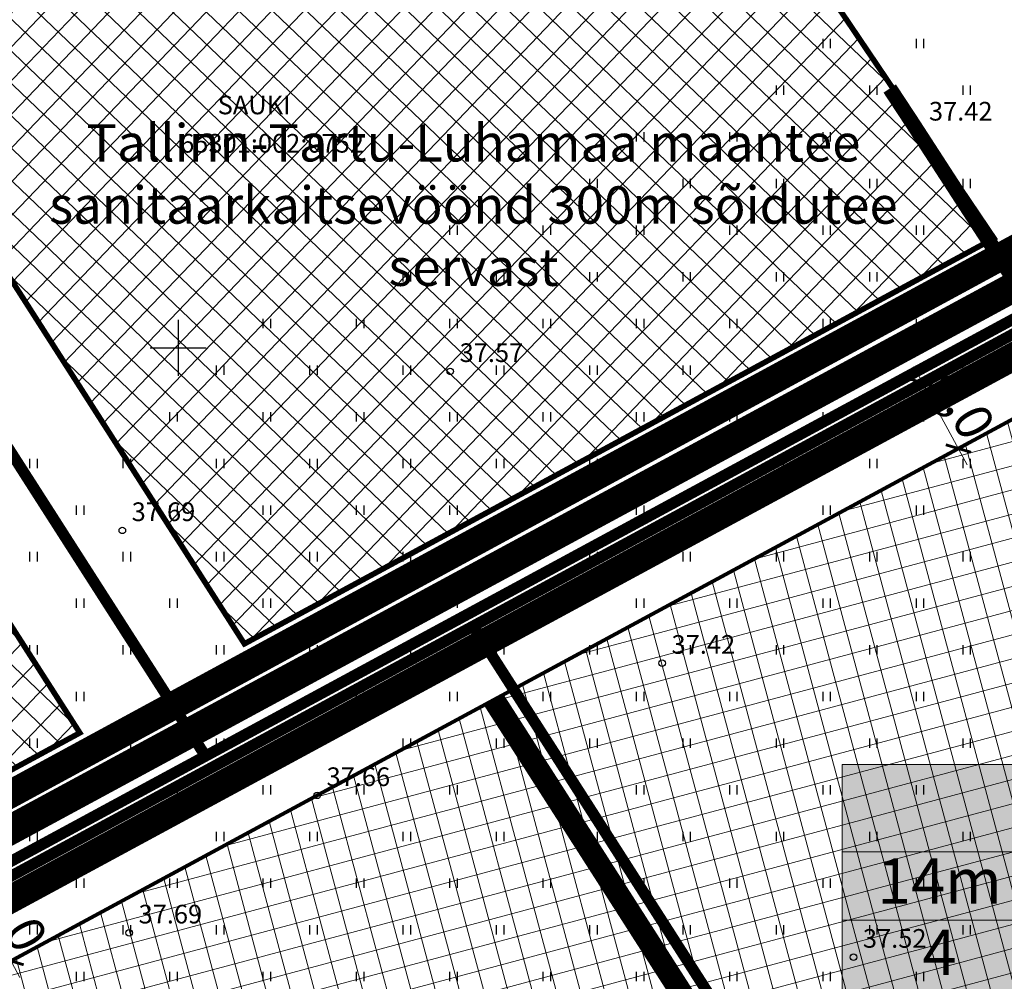
# Model space of a CAD drawing. Units: metres. Extents: x 0 to 547221, y 0 to 6585527.
# Drawn here: x 546592 to 546644, y 6585066 to 6585118 of the extents above; entities that cross this region are included whole.
import ezdxf
from ezdxf.enums import TextEntityAlignment as Align

# ---------------------------------------------------------------- set-up
doc = ezdxf.new("R2010")
doc.units = ezdxf.units.M
doc.header["$MEASUREMENT"] = 0
for name, pattern in [('CENTER', [2, 1.25, -0.25, 0.25, -0.25]), ('CENTERX2', [4, 2.5, -0.5, 0.5, -0.5]), ('DASHED', [0.75, 0.5, -0.25]), ('HIDDEN', [0.375, 0.25, -0.125])]:
    doc.linetypes.add(name, pattern=pattern)
for name, color, linetype in [('-geo', 7, 'Continuous'), ('05285-geo$0$39', 7, 'Continuous'), ('05285-geo$0$HALJASTUS', 7, 'Continuous'), ('05285-geo$0$KORGUS', 7, 'Continuous'), ('05285-geo$0$PIIR', 7, 'Continuous'), ('05285-geo$0$PUNKT', 7, 'Continuous'), ('k-hoon-joon', 7, 'CENTER'), ('K-k.o.piir', 1, 'Continuous'), ('k-k.o.piir-uus', 1, 'Continuous'), ('K-kinnistupiir', 27, 'Continuous'), ('k-kinnistupiir-abi', 27, 'Continuous'), ('K-külgnev dp', 162, 'CENTERX2'), ('k-pl-ala', 129, 'CENTER'), ('k-teekaitse', 205, 'Continuous'), ('K-tulemüür', 222, 'DASHED')]:
    doc.layers.add(name, color=color, linetype=linetype)
for name, color, linetype, lineweight in [('K-eh k ala', 163, 'Continuous', 9), ('k-ehk_joon', 7, 'CENTERX2', 9), ('K-hoon-ala', 163, 'Continuous', 9), ('k-hoonest_kate', 41, 'Continuous', 9), ('k-hoonest_õig', 7, 'Continuous', 9), ('k-moot', 7, 'Continuous', 9)]:
    doc.layers.add(name, color=color, linetype=linetype, lineweight=lineweight)
doc.styles.add('05285-geo$0$ISOCP', font='ISOCP', dxfattribs={"height": 0.2})
doc.styles.add('05285-geo$0$txt', font='TXT', dxfattribs={"height": 0.2})
doc.styles.add('SWISL', font='swissl.ttf', dxfattribs={"height": 2})
doc.dimstyles.new('mf-1000', dxfattribs={"dimtxt": 2, "dimasz": 1, "dimexe": 1, "dimexo": 0, "dimgap": 0.2, "dimtad": 1, "dimdec": 1, "dimrnd": 0.5, "dimzin": 0, "dimtxsty": 'SWISL', "dimblk": 'ARCHTICK', "dimblk1": 'ARCHTICK', "dimblk2": 'OBLIQUE', "dimcen": 0.09, "dimdle": 1, "dimclrd": 256, "dimclre": 256, "dimclrt": 256, "dimaunit": 1, "dimazin": 0, "dimtfac": 0.99, "dimtdec": 1, "dimtmove": 0, "dimatfit": 3, "dimldrblk": 'ARCHTICK', "dimfxl": 0, "dimtolj": 1, "dimtzin": 0, "dimlwd": 9, "dimlwe": 9, "dimarcsym": 0})
pattern_1 = [(105, (0, 0), (-1.20740728286, -0.32352380638), []), (195, (0, 0), (0.32352380638, -1.20740728286), [])]
pattern_2 = [(46.28254, (546289.603, 6584793.6348), (-0.9034457, 0.8638784), []), (136.28254, (546289.603, 6584793.6348), (-0.8638784, -0.9034457), [])]

# ---------------------------------------------------------------- blocks, each defined once
blk = doc.blocks.new('05285-geo')
at = {"layer": '05285-geo$0$39', "linetype": 'Continuous'}
for p, q in [((546600, 6585101.5), (546600, 6585098.5)), ((546598.5, 6585100), (546601.5, 6585100))]:
    blk.add_line(p, q, dxfattribs=at)
at = {"layer": '05285-geo$0$HALJASTUS', "linetype": 'Continuous'}
for p, q in [((546634.538, 6585116.561), (546634.538, 6585116.059)), ((546634.943, 6585116.561), (546634.943, 6585116.059)), ((546639.538, 6585116.561), (546639.538, 6585116.059)), ((546639.943, 6585116.561), (546639.943, 6585116.059)), ((546632.038, 6585114.061), (546632.038, 6585113.559)), ((546632.443, 6585114.061), (546632.443, 6585113.559)), ((546637.038, 6585114.061), (546637.038, 6585113.559)), ((546637.443, 6585114.061), (546637.443, 6585113.559)), ((546642.038, 6585114.061), (546642.038, 6585113.559)), ((546642.443, 6585114.061), (546642.443, 6585113.559)), ((546624.538, 6585111.561), (546624.538, 6585111.059)), ((546624.943, 6585111.561), (546624.943, 6585111.059)), ((546629.538, 6585111.561), (546629.538, 6585111.059)), ((546629.943, 6585111.561), (546629.943, 6585111.059)), ((546634.538, 6585111.561), (546634.538, 6585111.059)), ((546634.943, 6585111.561), (546634.943, 6585111.059)), ((546639.538, 6585111.561), (546639.538, 6585111.059)), ((546639.943, 6585111.561), (546639.943, 6585111.059)), ((546622.038, 6585109.061), (546622.038, 6585108.559)), ((546622.443, 6585109.061), (546622.443, 6585108.559)), ((546627.038, 6585109.061), (546627.038, 6585108.559)), ((546627.443, 6585109.061), (546627.443, 6585108.559)), ((546632.038, 6585109.061), (546632.038, 6585108.559)), ((546632.443, 6585109.061), (546632.443, 6585108.559)), ((546637.038, 6585109.061), (546637.038, 6585108.559)), ((546637.443, 6585109.061), (546637.443, 6585108.559)), ((546642.038, 6585109.061), (546642.038, 6585108.559)), ((546642.443, 6585109.061), (546642.443, 6585108.559)), ((546614.538, 6585106.561), (546614.538, 6585106.059)), ((546614.943, 6585106.561), (546614.943, 6585106.059)), ((546619.538, 6585106.561), (546619.538, 6585106.059)), ((546619.943, 6585106.561), (546619.943, 6585106.059)), ((546624.538, 6585106.561), (546624.538, 6585106.059)), ((546624.943, 6585106.561), (546624.943, 6585106.059)), ((546629.538, 6585106.561), (546629.538, 6585106.059)), ((546629.943, 6585106.561), (546629.943, 6585106.059)), ((546634.538, 6585106.561), (546634.538, 6585106.059)), ((546634.943, 6585106.561), (546634.943, 6585106.059)), ((546639.538, 6585106.561), (546639.538, 6585106.059)), ((546639.943, 6585106.561), (546639.943, 6585106.059)), ((546612.038, 6585104.061), (546612.038, 6585103.559)), ((546612.443, 6585104.061), (546612.443, 6585103.559)), ((546617.038, 6585104.061), (546617.038, 6585103.559)), ((546617.443, 6585104.061), (546617.443, 6585103.559)), ((546622.038, 6585104.061), (546622.038, 6585103.559)), ((546622.443, 6585104.061), (546622.443, 6585103.559)), ((546627.038, 6585104.061), (546627.038, 6585103.559)), ((546627.443, 6585104.061), (546627.443, 6585103.559)), ((546632.038, 6585104.061), (546632.038, 6585103.559)), ((546632.443, 6585104.061), (546632.443, 6585103.559)), ((546637.038, 6585104.061), (546637.038, 6585103.559)), ((546637.443, 6585104.061), (546637.443, 6585103.559)), ((546642.038, 6585104.061), (546642.038, 6585103.559)), ((546642.443, 6585104.061), (546642.443, 6585103.559)), ((546604.538, 6585101.561), (546604.538, 6585101.059)), ((546604.943, 6585101.561), (546604.943, 6585101.059)), ((546609.538, 6585101.561), (546609.538, 6585101.059)), ((546609.943, 6585101.561), (546609.943, 6585101.059)), ((546614.538, 6585101.561), (546614.538, 6585101.059)), ((546614.943, 6585101.561), (546614.943, 6585101.059)), ((546619.538, 6585101.561), (546619.538, 6585101.059)), ((546619.943, 6585101.561), (546619.943, 6585101.059)), ((546624.538, 6585101.561), (546624.538, 6585101.059)), ((546624.943, 6585101.561), (546624.943, 6585101.059)), ((546629.538, 6585101.561), (546629.538, 6585101.059)), ((546629.943, 6585101.561), (546629.943, 6585101.059)), ((546634.538, 6585101.561), (546634.538, 6585101.059)), ((546634.943, 6585101.561), (546634.943, 6585101.059)), ((546639.538, 6585101.561), (546639.538, 6585101.059)), ((546639.943, 6585101.561), (546639.943, 6585101.059)), ((546602.038, 6585099.061), (546602.038, 6585098.559)), ((546602.443, 6585099.061), (546602.443, 6585098.559)), ((546607.038, 6585099.061), (546607.038, 6585098.559)), ((546607.443, 6585099.061), (546607.443, 6585098.559)), ((546612.038, 6585099.061), (546612.038, 6585098.559)), ((546612.443, 6585099.061), (546612.443, 6585098.559)), ((546617.038, 6585099.061), (546617.038, 6585098.559)), ((546617.443, 6585099.061), (546617.443, 6585098.559)), ((546622.038, 6585099.061), (546622.038, 6585098.559)), ((546622.443, 6585099.061), (546622.443, 6585098.559)), ((546627.038, 6585099.061), (546627.038, 6585098.559)), ((546627.443, 6585099.061), (546627.443, 6585098.559)), ((546632.038, 6585099.061), (546632.038, 6585098.559)), ((546632.443, 6585099.061), (546632.443, 6585098.559)), ((546637.038, 6585099.061), (546637.038, 6585098.559)), ((546637.443, 6585099.061), (546637.443, 6585098.559)), ((546642.038, 6585099.061), (546642.038, 6585098.559)), ((546642.443, 6585099.061), (546642.443, 6585098.559)), ((546599.538, 6585096.561), (546599.538, 6585096.059)), ((546599.943, 6585096.561), (546599.943, 6585096.059)), ((546604.538, 6585096.561), (546604.538, 6585096.059)), ((546604.943, 6585096.561), (546604.943, 6585096.059)), ((546609.538, 6585096.561), (546609.538, 6585096.059)), ((546609.943, 6585096.561), (546609.943, 6585096.059)), ((546614.538, 6585096.561), (546614.538, 6585096.059)), ((546614.943, 6585096.561), (546614.943, 6585096.059)), ((546619.538, 6585096.561), (546619.538, 6585096.059)), ((546619.943, 6585096.561), (546619.943, 6585096.059)), ((546624.538, 6585096.561), (546624.538, 6585096.059)), ((546624.943, 6585096.561), (546624.943, 6585096.059)), ((546629.538, 6585096.561), (546629.538, 6585096.059)), ((546629.943, 6585096.561), (546629.943, 6585096.059)), ((546634.538, 6585096.561), (546634.538, 6585096.059)), ((546634.943, 6585096.561), (546634.943, 6585096.059)), ((546639.538, 6585096.561), (546639.538, 6585096.059)), ((546639.943, 6585096.561), (546639.943, 6585096.059)), ((546592.038, 6585094.061), (546592.038, 6585093.559)), ((546592.443, 6585094.061), (546592.443, 6585093.559)), ((546597.038, 6585094.061), (546597.038, 6585093.559)), ((546597.443, 6585094.061), (546597.443, 6585093.559)), ((546602.038, 6585094.061), (546602.038, 6585093.559)), ((546602.443, 6585094.061), (546602.443, 6585093.559)), ((546607.038, 6585094.061), (546607.038, 6585093.559)), ((546607.443, 6585094.061), (546607.443, 6585093.559)), ((546612.038, 6585094.061), (546612.038, 6585093.559)), ((546612.443, 6585094.061), (546612.443, 6585093.559)), ((546617.038, 6585094.061), (546617.038, 6585093.559)), ((546617.443, 6585094.061), (546617.443, 6585093.559)), ((546622.038, 6585094.061), (546622.038, 6585093.559)), ((546622.443, 6585094.061), (546622.443, 6585093.559)), ((546627.038, 6585094.061), (546627.038, 6585093.559)), ((546627.443, 6585094.061), (546627.443, 6585093.559)), ((546632.038, 6585094.061), (546632.038, 6585093.559)), ((546632.443, 6585094.061), (546632.443, 6585093.559)), ((546637.038, 6585094.061), (546637.038, 6585093.559)), ((546637.443, 6585094.061), (546637.443, 6585093.559)), ((546642.038, 6585094.061), (546642.038, 6585093.559)), ((546642.443, 6585094.061), (546642.443, 6585093.559)), ((546594.538, 6585091.561), (546594.538, 6585091.059)), ((546594.943, 6585091.561), (546594.943, 6585091.059)), ((546599.538, 6585091.561), (546599.538, 6585091.059)), ((546599.943, 6585091.561), (546599.943, 6585091.059)), ((546604.538, 6585091.561), (546604.538, 6585091.059)), ((546604.943, 6585091.561), (546604.943, 6585091.059)), ((546609.538, 6585091.561), (546609.538, 6585091.059)), ((546609.943, 6585091.561), (546609.943, 6585091.059)), ((546614.538, 6585091.561), (546614.538, 6585091.059)), ((546614.943, 6585091.561), (546614.943, 6585091.059)), ((546619.538, 6585091.561), (546619.538, 6585091.059)), ((546619.943, 6585091.561), (546619.943, 6585091.059)), ((546624.538, 6585091.561), (546624.538, 6585091.059)), ((546624.943, 6585091.561), (546624.943, 6585091.059)), ((546629.538, 6585091.561), (546629.538, 6585091.059)), ((546629.943, 6585091.561), (546629.943, 6585091.059)), ((546634.538, 6585091.561), (546634.538, 6585091.059)), ((546634.943, 6585091.561), (546634.943, 6585091.059)), ((546639.538, 6585091.561), (546639.538, 6585091.059)), ((546639.943, 6585091.561), (546639.943, 6585091.059)), ((546592.038, 6585089.061), (546592.038, 6585088.559)), ((546592.443, 6585089.061), (546592.443, 6585088.559)), ((546597.038, 6585089.061), (546597.038, 6585088.559)), ((546597.443, 6585089.061), (546597.443, 6585088.559)), ((546602.038, 6585089.061), (546602.038, 6585088.559)), ((546602.443, 6585089.061), (546602.443, 6585088.559)), ((546607.038, 6585089.061), (546607.038, 6585088.559)), ((546607.443, 6585089.061), (546607.443, 6585088.559)), ((546612.038, 6585089.061), (546612.038, 6585088.559)), ((546612.443, 6585089.061), (546612.443, 6585088.559)), ((546617.038, 6585089.061), (546617.038, 6585088.559)), ((546617.443, 6585089.061), (546617.443, 6585088.559)), ((546622.038, 6585089.061), (546622.038, 6585088.559)), ((546622.443, 6585089.061), (546622.443, 6585088.559)), ((546627.038, 6585089.061), (546627.038, 6585088.559)), ((546627.443, 6585089.061), (546627.443, 6585088.559)), ((546632.038, 6585089.061), (546632.038, 6585088.559)), ((546632.443, 6585089.061), (546632.443, 6585088.559)), ((546637.038, 6585089.061), (546637.038, 6585088.559)), ((546637.443, 6585089.061), (546637.443, 6585088.559)), ((546642.038, 6585089.061), (546642.038, 6585088.559)), ((546642.443, 6585089.061), (546642.443, 6585088.559)), ((546594.538, 6585086.561), (546594.538, 6585086.059)), ((546594.943, 6585086.561), (546594.943, 6585086.059)), ((546599.538, 6585086.561), (546599.538, 6585086.059)), ((546599.943, 6585086.561), (546599.943, 6585086.059)), ((546604.538, 6585086.561), (546604.538, 6585086.059)), ((546604.943, 6585086.561), (546604.943, 6585086.059)), ((546609.538, 6585086.561), (546609.538, 6585086.059)), ((546609.943, 6585086.561), (546609.943, 6585086.059)), ((546614.538, 6585086.561), (546614.538, 6585086.059)), ((546614.943, 6585086.561), (546614.943, 6585086.059)), ((546619.538, 6585086.561), (546619.538, 6585086.059)), ((546619.943, 6585086.561), (546619.943, 6585086.059)), ((546624.538, 6585086.561), (546624.538, 6585086.059)), ((546624.943, 6585086.561), (546624.943, 6585086.059)), ((546629.538, 6585086.561), (546629.538, 6585086.059)), ((546629.943, 6585086.561), (546629.943, 6585086.059)), ((546634.538, 6585086.561), (546634.538, 6585086.059)), ((546634.943, 6585086.561), (546634.943, 6585086.059)), ((546639.538, 6585086.561), (546639.538, 6585086.059)), ((546639.943, 6585086.561), (546639.943, 6585086.059)), ((546592.038, 6585084.061), (546592.038, 6585083.559)), ((546592.443, 6585084.061), (546592.443, 6585083.559)), ((546597.038, 6585084.061), (546597.038, 6585083.559)), ((546597.443, 6585084.061), (546597.443, 6585083.559)), ((546602.038, 6585084.061), (546602.038, 6585083.559)), ((546602.443, 6585084.061), (546602.443, 6585083.559)), ((546607.038, 6585084.061), (546607.038, 6585083.559)), ((546607.443, 6585084.061), (546607.443, 6585083.559)), ((546612.038, 6585084.061), (546612.038, 6585083.559)), ((546612.443, 6585084.061), (546612.443, 6585083.559)), ((546617.038, 6585084.061), (546617.038, 6585083.559)), ((546617.443, 6585084.061), (546617.443, 6585083.559)), ((546622.038, 6585084.061), (546622.038, 6585083.559)), ((546622.443, 6585084.061), (546622.443, 6585083.559)), ((546627.038, 6585084.061), (546627.038, 6585083.559)), ((546627.443, 6585084.061), (546627.443, 6585083.559)), ((546632.038, 6585084.061), (546632.038, 6585083.559)), ((546632.443, 6585084.061), (546632.443, 6585083.559)), ((546637.038, 6585084.061), (546637.038, 6585083.559)), ((546637.443, 6585084.061), (546637.443, 6585083.559)), ((546642.038, 6585084.061), (546642.038, 6585083.559)), ((546642.443, 6585084.061), (546642.443, 6585083.559)), ((546594.538, 6585081.561), (546594.538, 6585081.059)), ((546594.943, 6585081.561), (546594.943, 6585081.059)), ((546599.538, 6585081.561), (546599.538, 6585081.059)), ((546599.943, 6585081.561), (546599.943, 6585081.059)), ((546604.538, 6585081.561), (546604.538, 6585081.059)), ((546604.943, 6585081.561), (546604.943, 6585081.059)), ((546609.538, 6585081.561), (546609.538, 6585081.059)), ((546609.943, 6585081.561), (546609.943, 6585081.059)), ((546614.538, 6585081.561), (546614.538, 6585081.059)), ((546614.943, 6585081.561), (546614.943, 6585081.059)), ((546619.538, 6585081.561), (546619.538, 6585081.059)), ((546619.943, 6585081.561), (546619.943, 6585081.059)), ((546624.538, 6585081.561), (546624.538, 6585081.059)), ((546624.943, 6585081.561), (546624.943, 6585081.059)), ((546629.538, 6585081.561), (546629.538, 6585081.059)), ((546629.943, 6585081.561), (546629.943, 6585081.059)), ((546634.538, 6585081.561), (546634.538, 6585081.059)), ((546634.943, 6585081.561), (546634.943, 6585081.059)), ((546639.538, 6585081.561), (546639.538, 6585081.059)), ((546639.943, 6585081.561), (546639.943, 6585081.059)), ((546592.038, 6585079.061), (546592.038, 6585078.559)), ((546592.443, 6585079.061), (546592.443, 6585078.559)), ((546597.038, 6585079.061), (546597.038, 6585078.559)), ((546597.443, 6585079.061), (546597.443, 6585078.559)), ((546602.038, 6585079.061), (546602.038, 6585078.559)), ((546602.443, 6585079.061), (546602.443, 6585078.559)), ((546607.038, 6585079.061), (546607.038, 6585078.559)), ((546607.443, 6585079.061), (546607.443, 6585078.559)), ((546612.038, 6585079.061), (546612.038, 6585078.559)), ((546612.443, 6585079.061), (546612.443, 6585078.559)), ((546617.038, 6585079.061), (546617.038, 6585078.559)), ((546617.443, 6585079.061), (546617.443, 6585078.559)), ((546622.038, 6585079.061), (546622.038, 6585078.559)), ((546622.443, 6585079.061), (546622.443, 6585078.559)), ((546627.038, 6585079.061), (546627.038, 6585078.559)), ((546627.443, 6585079.061), (546627.443, 6585078.559)), ((546632.038, 6585079.061), (546632.038, 6585078.559)), ((546632.443, 6585079.061), (546632.443, 6585078.559)), ((546637.038, 6585079.061), (546637.038, 6585078.559)), ((546637.443, 6585079.061), (546637.443, 6585078.559)), ((546642.038, 6585079.061), (546642.038, 6585078.559)), ((546642.443, 6585079.061), (546642.443, 6585078.559)), ((546594.538, 6585076.561), (546594.538, 6585076.059)), ((546594.943, 6585076.561), (546594.943, 6585076.059)), ((546599.538, 6585076.561), (546599.538, 6585076.059)), ((546599.943, 6585076.561), (546599.943, 6585076.059)), ((546604.538, 6585076.561), (546604.538, 6585076.059)), ((546604.943, 6585076.561), (546604.943, 6585076.059)), ((546609.538, 6585076.561), (546609.538, 6585076.059)), ((546609.943, 6585076.561), (546609.943, 6585076.059)), ((546614.538, 6585076.561), (546614.538, 6585076.059)), ((546614.943, 6585076.561), (546614.943, 6585076.059)), ((546619.538, 6585076.561), (546619.538, 6585076.059)), ((546619.943, 6585076.561), (546619.943, 6585076.059)), ((546624.538, 6585076.561), (546624.538, 6585076.059)), ((546624.943, 6585076.561), (546624.943, 6585076.059)), ((546629.538, 6585076.561), (546629.538, 6585076.059)), ((546629.943, 6585076.561), (546629.943, 6585076.059)), ((546634.538, 6585076.561), (546634.538, 6585076.059)), ((546634.943, 6585076.561), (546634.943, 6585076.059)), ((546639.538, 6585076.561), (546639.538, 6585076.059)), ((546639.943, 6585076.561), (546639.943, 6585076.059)), ((546592.038, 6585074.061), (546592.038, 6585073.559)), ((546592.443, 6585074.061), (546592.443, 6585073.559)), ((546597.038, 6585074.061), (546597.038, 6585073.559)), ((546597.443, 6585074.061), (546597.443, 6585073.559)), ((546602.038, 6585074.061), (546602.038, 6585073.559)), ((546602.443, 6585074.061), (546602.443, 6585073.559)), ((546607.038, 6585074.061), (546607.038, 6585073.559)), ((546607.443, 6585074.061), (546607.443, 6585073.559)), ((546612.038, 6585074.061), (546612.038, 6585073.559)), ((546612.443, 6585074.061), (546612.443, 6585073.559)), ((546617.038, 6585074.061), (546617.038, 6585073.559)), ((546617.443, 6585074.061), (546617.443, 6585073.559)), ((546622.038, 6585074.061), (546622.038, 6585073.559)), ((546622.443, 6585074.061), (546622.443, 6585073.559)), ((546627.038, 6585074.061), (546627.038, 6585073.559)), ((546627.443, 6585074.061), (546627.443, 6585073.559)), ((546632.038, 6585074.061), (546632.038, 6585073.559)), ((546632.443, 6585074.061), (546632.443, 6585073.559)), ((546637.038, 6585074.061), (546637.038, 6585073.559)), ((546637.443, 6585074.061), (546637.443, 6585073.559)), ((546642.038, 6585074.061), (546642.038, 6585073.559)), ((546642.443, 6585074.061), (546642.443, 6585073.559)), ((546594.538, 6585071.561), (546594.538, 6585071.059)), ((546594.943, 6585071.561), (546594.943, 6585071.059)), ((546599.538, 6585071.561), (546599.538, 6585071.059)), ((546599.943, 6585071.561), (546599.943, 6585071.059)), ((546604.538, 6585071.561), (546604.538, 6585071.059)), ((546604.943, 6585071.561), (546604.943, 6585071.059)), ((546609.538, 6585071.561), (546609.538, 6585071.059)), ((546609.943, 6585071.561), (546609.943, 6585071.059)), ((546614.538, 6585071.561), (546614.538, 6585071.059)), ((546614.943, 6585071.561), (546614.943, 6585071.059)), ((546619.538, 6585071.561), (546619.538, 6585071.059)), ((546619.943, 6585071.561), (546619.943, 6585071.059)), ((546624.538, 6585071.561), (546624.538, 6585071.059)), ((546624.943, 6585071.561), (546624.943, 6585071.059)), ((546629.538, 6585071.561), (546629.538, 6585071.059)), ((546629.943, 6585071.561), (546629.943, 6585071.059)), ((546634.538, 6585071.561), (546634.538, 6585071.059)), ((546634.943, 6585071.561), (546634.943, 6585071.059)), ((546639.538, 6585071.561), (546639.538, 6585071.059)), ((546639.943, 6585071.561), (546639.943, 6585071.059)), ((546592.038, 6585069.061), (546592.038, 6585068.559)), ((546592.443, 6585069.061), (546592.443, 6585068.559)), ((546597.038, 6585069.061), (546597.038, 6585068.559)), ((546597.443, 6585069.061), (546597.443, 6585068.559)), ((546602.038, 6585069.061), (546602.038, 6585068.559)), ((546602.443, 6585069.061), (546602.443, 6585068.559)), ((546607.038, 6585069.061), (546607.038, 6585068.559)), ((546607.443, 6585069.061), (546607.443, 6585068.559)), ((546612.038, 6585069.061), (546612.038, 6585068.559)), ((546612.443, 6585069.061), (546612.443, 6585068.559)), ((546617.038, 6585069.061), (546617.038, 6585068.559)), ((546617.443, 6585069.061), (546617.443, 6585068.559)), ((546622.038, 6585069.061), (546622.038, 6585068.559)), ((546622.443, 6585069.061), (546622.443, 6585068.559)), ((546627.038, 6585069.061), (546627.038, 6585068.559)), ((546627.443, 6585069.061), (546627.443, 6585068.559)), ((546632.038, 6585069.061), (546632.038, 6585068.559)), ((546632.443, 6585069.061), (546632.443, 6585068.559)), ((546637.038, 6585069.061), (546637.038, 6585068.559)), ((546637.443, 6585069.061), (546637.443, 6585068.559)), ((546642.038, 6585069.061), (546642.038, 6585068.559)), ((546642.443, 6585069.061), (546642.443, 6585068.559)), ((546594.538, 6585066.561), (546594.538, 6585066.059)), ((546594.943, 6585066.561), (546594.943, 6585066.059)), ((546599.538, 6585066.561), (546599.538, 6585066.059)), ((546599.943, 6585066.561), (546599.943, 6585066.059)), ((546604.538, 6585066.561), (546604.538, 6585066.059)), ((546604.943, 6585066.561), (546604.943, 6585066.059)), ((546609.538, 6585066.561), (546609.538, 6585066.059)), ((546609.943, 6585066.561), (546609.943, 6585066.059)), ((546614.538, 6585066.561), (546614.538, 6585066.059)), ((546614.943, 6585066.561), (546614.943, 6585066.059)), ((546619.538, 6585066.561), (546619.538, 6585066.059)), ((546619.943, 6585066.561), (546619.943, 6585066.059)), ((546624.538, 6585066.561), (546624.538, 6585066.059)), ((546624.943, 6585066.561), (546624.943, 6585066.059)), ((546629.538, 6585066.561), (546629.538, 6585066.059)), ((546629.943, 6585066.561), (546629.943, 6585066.059)), ((546634.538, 6585066.561), (546634.538, 6585066.059)), ((546634.943, 6585066.561), (546634.943, 6585066.059)), ((546639.538, 6585066.561), (546639.538, 6585066.059)), ((546639.943, 6585066.561), (546639.943, 6585066.059))]:
    blk.add_line(p, q, dxfattribs=at)
at = {"layer": '05285-geo$0$PIIR', "linetype": 'Continuous'}
blk.add_lwpolyline([(546659.78, 6585108.88), (546564.807, 6585057.489), (546634.91, 6584947.84)], dxfattribs=at)
at = {"layer": '05285-geo$0$PUNKT', "linetype": 'Continuous'}
for centre in [(546639.727, 6585111.683), (546614.581, 6585098.742), (546597.01, 6585090.218), (546625.936, 6585083.106), (546607.453, 6585076.016), (546597.379, 6585068.652), (546636.188, 6585067.351)]:
    blk.add_circle(centre, 0.175, dxfattribs=at)
at = {"layer": '05285-geo$0$KORGUS', "linetype": 'Continuous', "style": '05285-geo$0$ISOCP'}
for s, p in [('37.42', (546640.227, 6585112.183)), ('37.57', (546615.081, 6585099.242)), ('37.69', (546597.51, 6585090.718)), ('37.42', (546626.436, 6585083.606)), ('37.66', (546607.953, 6585076.516)), ('37.69', (546597.879, 6585069.152)), ('37.52', (546636.688, 6585067.851))]:
    blk.add_text(s, height=1, dxfattribs=at).set_placement(p)
at = {"layer": '05285-geo$0$PIIR', "linetype": 'Continuous', "style": '05285-geo$0$txt'}
for s, p in [('SAUKI', (546602.117, 6585112.518)), ('65301:002:0752', (546600.109, 6585110.464))]:
    blk.add_text(s, height=1, dxfattribs=at).set_placement(p)
blk = doc.blocks.new('liilto-kastike')
at = {"layer": 'k-hoonest_kate'}
h = blk.add_hatch(color=256, dxfattribs=at)
edge = h.paths.add_edge_path()
edge.add_arc((14.959, 22.866), 4.455, 0, 360)
h = blk.add_hatch(color=256, dxfattribs=at)
h.dxf.hatch_style = 2
h.paths.add_polyline_path([(31.332, 4.678), (0, 4.678), (0, 17.098), (31.332, 17.098)])
h = blk.add_hatch(color=256, dxfattribs=at)
h.dxf.hatch_style = 2
h.paths.add_polyline_path([(31.332, 4.678), (0, 4.678), (0, 0), (31.332, 0)])
at = {"layer": 'k-hoonest_õig'}
for p, q in [((0, 17.098), (31.332, 17.098)), ((31.332, 17.098), (31.332, 4.678)), ((0, 12.42), (31.332, 12.42)), ((10.444, 12.42), (10.444, 4.678)), ((10.444, 12.42), (10.444, 4.678)), ((20.888, 12.42), (20.888, 4.678)), ((0, 8.761), (10.444, 8.761)), ((31.332, 4.678), (0, 4.678)), ((20.888, 4.678), (20.888, 0)), ((31.332, 4.678), (31.332, 0)), ((0, 0), (31.332, 0))]:
    blk.add_line(p, q, dxfattribs=at)
blk.add_lwpolyline([(0, 17.098), (0, 0)], dxfattribs=at)
blk.add_circle((14.959, 22.866), 4.455, dxfattribs=at)
at = {"layer": 'k-hoonest_õig', "style": 'SWISL'}
blk.add_text('m²', height=2.3625, dxfattribs=at).set_placement((16.42, 2.352), align=Align.MIDDLE_RIGHT)
at = {"layer": 'k-hoonest_õig', "style": 'SWISL', "width": 0.99}
blk.add_text('P', height=2.88, dxfattribs=at).set_placement((24.182, 2.422), align=Align.MIDDLE_CENTER)
for tag, height, p in [('POS_NUMBER', 4.6, (14.959, 22.866)), ('SIHTOTSTARVE', 2.7, (15.774, 14.669)), ('MAX_KÕRGUS_MEETRITES', 2.43, (5.222, 10.543)), ('EHITUSALUNE_PIND', 2.43, (15.666, 8.549)), ('HOONETE_ARV_KRUNDIL', 2.43, (26.11, 8.549)), ('MAX_KORRUSELISUS', 2.43, (5.222, 6.72))]:
    blk.add_attdef(tag, text='', height=height, dxfattribs=at).set_placement(p, align=Align.MIDDLE)
at = {"layer": 'k-hoonest_õig', "style": 'SWISL'}
blk.add_attdef('KRUNDI_PIND', text='', height=2.362, dxfattribs=at).set_placement((11.407, 2.352), align=Align.MIDDLE_RIGHT)
at = {"layer": 'k-hoonest_õig', "style": 'SWISL', "width": 0.99}
blk.add_attdef('PARKIMISKOHTI', text='', height=1.28, dxfattribs=at).set_placement((25.413, 1.356), align=Align.MIDDLE_LEFT)
blk = doc.blocks.new('_ARCHTICK')
at = {"color": 0, "linetype": 'ByBlock', "const_width": 0.15}
blk.add_lwpolyline([(-0.5, -0.5), (0.5, 0.5)], dxfattribs=at)
blk = doc.blocks.new('*D85')
at = {"layer": 'k-moot', "lineweight": 9}
for p, q in [((546591.522, 6585066.261), (546588.667, 6585071.538)), ((546589.143, 6585070.658), (546590.023, 6585071.134)), ((546591.047, 6585067.14), (546591.926, 6585067.616))]:
    blk.add_line(p, q, dxfattribs=at)
for p, rotation in [((546589.143, 6585070.658), 118.4176954832491), ((546591.047, 6585067.14), 298.4176954832491)]:
    blk.add_blockref('_ARCHTICK', p, dxfattribs=dict(at, rotation=rotation))
at = {"layer": 'k-moot', "insert": (546591.32, 6585069.562), "char_height": 2, "attachment_point": 5, "rotation": 298.4177, "style": 'SWISL'}
blk.add_mtext('\\A1;4,0', dxfattribs=at)
blk = doc.blocks.new('_OBLIQUE')
at = {"color": 0, "linetype": 'ByBlock'}
blk.add_line((-0.5, -0.5), (0.5, 0.5), dxfattribs=at)
blk = doc.blocks.new('*D80')
at = {"layer": 'k-moot', "lineweight": 9}
for p, q in [((546639.426, 6585099.004), (546642.282, 6585093.727)), ((546640.908, 6585098.668), (546639.023, 6585097.648)), ((546642.812, 6585095.15), (546640.926, 6585094.13))]:
    blk.add_line(p, q, dxfattribs=at)
for p, rotation in [((546639.902, 6585098.124), 118.4182020741264), ((546641.806, 6585094.606), 298.4182020741264)]:
    blk.add_blockref('_ARCHTICK', p, dxfattribs=dict(at, rotation=rotation))
at = {"layer": 'k-moot', "insert": (546642.08, 6585097.028), "char_height": 2, "attachment_point": 5, "rotation": 298.4182, "style": 'SWISL'}
blk.add_mtext('\\A1;4,0', dxfattribs=at)

msp = doc.modelspace()

# ---------------------------------------------------------------- hatches: boundary and pattern name
at = {"layer": 'K-eh k ala'}
h = msp.add_hatch(dxfattribs=at)
h.set_pattern_fill('ANSI37', color=256, scale=10, angle=60, style=0)
h.set_pattern_definition(pattern_1)
h.paths.add_polyline_path([(546648.072, 6585049.527), (546654.814, 6585038.998), (546687.518, 6585060.614), (546658.493, 6585103.636), (546617.969, 6585081.708), (546641.398, 6585045.114)])
h = msp.add_hatch(dxfattribs=at)
h.set_pattern_fill('ANSI37', color=256, scale=10, angle=60, style=0)
h.set_pattern_definition(pattern_1)
h.paths.add_polyline_path([(546599.021, 6585017.099), (546596.163, 6585017.728), (546571.376, 6585056.497), (546617.969, 6585081.708), (546641.398, 6585045.114)])
at = {"layer": 'K-hoon-ala'}
h = msp.add_hatch(dxfattribs=at)
h.set_pattern_fill('ANSI37', color=256, scale=10, angle=60, style=0)
h.set_pattern_definition(pattern_2)
h.paths.add_polyline_path([(546577.243, 6585125.228), (546618.119, 6585143.811), (546643.715, 6585105.872), (546603.551, 6585084.139)])
h = msp.add_hatch(dxfattribs=at)
h.set_pattern_fill('ANSI37', color=256, scale=10, angle=60, style=0)
h.set_pattern_definition(pattern_2)
h.paths.add_polyline_path([(546547.26, 6585103.341), (546569.475, 6585118.816), (546594.732, 6585079.367), (546570.875, 6585066.458)])

# ---------------------------------------------------------------- linework, layer by layer
at = {"layer": 'k-ehk_joon', "ltscale": 2, "const_width": 0.2}
for points in [[(546648.072, 6585049.527), (546654.814, 6585038.998), (546687.518, 6585060.614), (546658.493, 6585103.636), (546617.969, 6585081.708), (546641.398, 6585045.114)], [(546599.021, 6585017.099), (546596.163, 6585017.728), (546571.376, 6585056.497), (546617.969, 6585081.708), (546641.398, 6585045.114)]]:
    msp.add_lwpolyline(points, close=True, dxfattribs=at)
at = {"layer": 'k-hoon-joon', "ltscale": 2, "const_width": 0.3}
for points in [[(546577.243, 6585125.228), (546618.119, 6585143.811), (546643.715, 6585105.872), (546603.551, 6585084.139)], [(546547.26, 6585103.341), (546569.475, 6585118.816), (546594.732, 6585079.367), (546570.875, 6585066.458)]]:
    msp.add_lwpolyline(points, close=True, dxfattribs=at)
at = {"layer": 'K-k.o.piir', "const_width": 0.6}
for points in [[(546648.141, 6585034.582), (546690.855, 6585062.82), (546659.78, 6585108.88), (546615.806, 6585085.085)], [(546600.013, 6585011.761), (546593.066, 6585013.289), (546564.807, 6585057.49), (546615.806, 6585085.085), (546644.097, 6585040.899), (546600.013, 6585011.761)]]:
    msp.add_lwpolyline(points, close=True, dxfattribs=at)
at = {"layer": 'k-k.o.piir-uus', "const_width": 0.6}
msp.add_lwpolyline([(546568.508, 6585129.599), (546601.508, 6585078.057)], dxfattribs=at)
at = {"layer": 'K-kinnistupiir', "const_width": 0.6}
msp.add_lwpolyline([(546634.911, 6584947.839), (546721.93, 6585016.76), (546659.78, 6585108.88), (546564.807, 6585057.49)], close=True, dxfattribs=at)
at = {"layer": 'k-kinnistupiir-abi', "const_width": 0.6}
msp.add_lwpolyline([(546634.737, 6584946.81), (546722.873, 6585016.614), (546660.005, 6585109.798), (546563.811, 6585057.747)], close=True, dxfattribs=at)
at = {"layer": 'K-külgnev dp', "ltscale": 2, "const_width": 1.5, "flags": 128}
msp.add_lwpolyline([(546396.086, 6585065.334), (546586.417, 6585152.465), (546616.405, 6585186.979), (546632.051, 6585172.894), (546821.101, 6585259.285), (546851.523, 6585211.438), (546446.736, 6584992.364), (546406.624, 6585045.654)], close=True, dxfattribs=at)
msp.add_lwpolyline([(546460.24, 6584838.181), (546535.998, 6584864.354), (546727.121, 6585016.027), (546661.19, 6585114.181), (546447.604, 6584998.239), (546407.708, 6585050.819), (546362.088, 6584995.999), (546460.24, 6584838.181)], dxfattribs=at)
at = {"layer": 'k-pl-ala', "ltscale": 6, "const_width": 1.6}
msp.add_lwpolyline([(546429.337, 6584890.135), (546579.031, 6584985.977), (546583.495, 6584988.835), (546544.851, 6585049.193), (546560.161, 6585057.478), (546660.488, 6585111.764), (546724.894, 6585016.301), (546633.129, 6584943.621), (546621.31, 6584934.26), (546534.903, 6584865.823), (546461.222, 6584840.334)], close=True, dxfattribs=at)
at = {"layer": 'k-teekaitse', "linetype": 'DASHED', "ltscale": 10, "const_width": 0.8}
msp.add_lwpolyline([(546638.126, 6585113.9), (546639.317, 6585112.089), (546650.222, 6585095.25), (546655.431, 6585087.173), (546660.516, 6585079.267), (546668.965, 6585065.977), (546676.957, 6585053.804), (546686.529, 6585038.379), (546695.273, 6585023.127), (546700.652, 6585013.693), (546704.701, 6585006.572), (546717.936, 6584984.831), (546719.339, 6584981.418), (546726.43, 6584970.216), (546727.445, 6584968.625)], dxfattribs=at)
at = {"layer": 'K-tulemüür', "linetype": 'HIDDEN', "ltscale": 20, "const_width": 1.2}
msp.add_lwpolyline([(546640.397, 6585044.452), (546616.911, 6585081.135)], dxfattribs=at)

# ---------------------------------------------------------------- block references
at = {"layer": '-geo'}
msp.add_blockref('05285-geo', (0, 0), dxfattribs=at)
at = {"layer": 'k-hoonest_õig'}
msp.add_blockref('liilto-kastike', (546635.57, 6585060.565), dxfattribs=at).add_auto_attribs({'POS_NUMBER': '2', 'SIHTOTSTARVE': 'Ä ja Thk', 'MAX_KÕRGUS_MEETRITES': '14m', 'MAX_KORRUSELISUS': '4', 'EHITUSALUNE_PIND': '1500', 'HOONETE_ARV_KRUNDIL': '2', 'KRUNDI_PIND': '2918', 'PARKIMISKOHTI': '20'})

# ---------------------------------------------------------------- texts
at = {"layer": 'k-teekaitse', "linetype": 'DASHED', "ltscale": 5, "insert": (546615.825, 6585107.396), "char_height": 2, "width": 52.52461, "attachment_point": 5, "style": 'SWISL'}
msp.add_mtext('Tallinn-Tartu-Luhamaa maantee sanitaarkaitsevöönd 300m sõidutee servast', dxfattribs=at)

# ---------------------------------------------------------------- dimensions: what is measured, and where the dimension line sits
at = {"layer": 'k-moot'}
for p1, p2, distance, picture, middle in [((546640.908, 6585098.668), (546642.812, 6585095.15), -1.144, '*D80', (546642.08, 6585097.028)), ((546591.047, 6585067.14), (546589.143, 6585070.658), 0, '*D85', (546591.32, 6585069.562))]:
    dim = msp.add_aligned_dim(p1=p1, p2=p2, distance=distance, dimstyle='mf-1000', dxfattribs=at)
    dim.commit()
    dim.dimension.update_dxf_attribs({"geometry": picture, "text_midpoint": middle})

doc.saveas('drawing.dxf')
